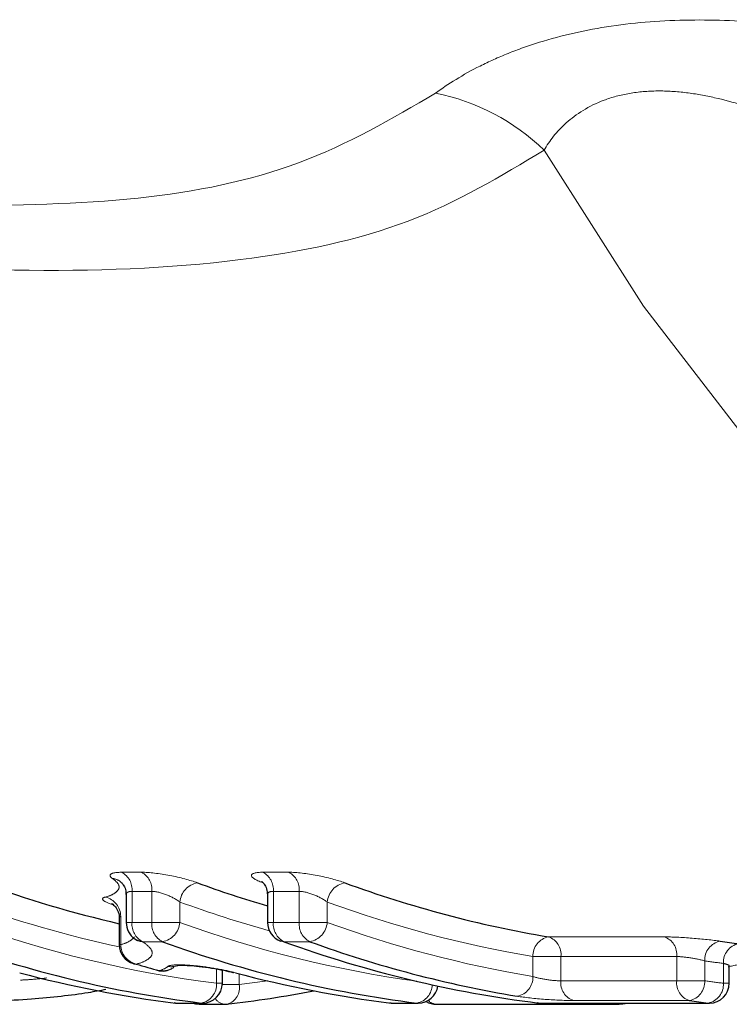
# Model space of a CAD drawing. Units: millimetres. Extents: x 103 to 302, y 26 to 276.
# Drawn here: x 176 to 183, y 32 to 42 of the extents above; entities that cross this region are included whole.
import ezdxf

# ---------------------------------------------------------------- set-up
doc = ezdxf.new("R2010")
doc.units = ezdxf.units.MM
doc.linetypes.add('PHANTOM', pattern=[12.7, 6.35, -1.27, 1.27, -1.27, 1.27, -1.27])

msp = doc.modelspace()

# ---------------------------------------------------------------- linework, layer by layer
at = {"color": 8, "linetype": 'PHANTOM', "lineweight": 18}
for p, q in [((176.6645, 33.0745), (176.8644, 33.0745)), ((178.09, 33.0745), (178.3511, 33.0745)), ((176.9679, 32.8818), (176.768, 32.8818)), ((176.768, 32.8818), (176.768, 32.5681)), ((176.9679, 32.5681), (176.9679, 32.8818)), ((178.4546, 32.8818), (178.1935, 32.8818)), ((178.1935, 32.8818), (178.1935, 32.5681)), ((178.4546, 32.5681), (178.4546, 32.8818)), ((177.2507, 32.7746), (177.2507, 32.5681)), ((178.7374, 32.7746), (178.7374, 32.5681)), ((176.6542, 32.6299), (176.6542, 32.3444)), ((176.7094, 32.5681), (176.768, 32.5681)), ((176.768, 32.5681), (176.9679, 32.5681)), ((176.9679, 32.5681), (177.2507, 32.5681)), ((178.1349, 32.5681), (178.1935, 32.5681)), ((178.1935, 32.5681), (178.4546, 32.5681)), ((178.4546, 32.5681), (178.7374, 32.5681)), ((180.9697, 32.4229), (182.1374, 32.4229)), ((176.6396, 32.3444), (176.6542, 32.3444)), ((177.0742, 32.3743), (176.8744, 32.3743)), ((178.561, 32.3743), (178.2999, 32.3743)), ((180.8116, 32.0229), (180.8116, 32.2243)), ((180.8116, 32.2243), (181.0945, 32.2243)), ((182.2621, 32.2243), (181.0945, 32.2243)), ((181.0945, 32.2243), (181.0945, 31.9794)), ((182.2621, 31.9794), (182.2621, 32.2243)), ((177.6206, 31.9545), (177.6206, 32.0991)), ((182.5449, 32.1804), (182.5449, 31.9794)), ((182.7335, 31.9545), (182.7335, 32.1553)), ((177.849, 32.051), (177.849, 31.9425)), ((177.6206, 31.9545), (177.6792, 31.9545)), ((177.6788, 31.9425), (177.849, 31.9425)), ((181.0945, 31.9794), (182.2621, 31.9794)), ((182.2621, 31.9794), (182.5449, 31.9794)), ((182.7335, 31.9545), (182.7921, 31.9545)), ((177.2058, 31.7553), (177.4668, 31.7553)), ((177.2058, 31.7553), (177.2181, 31.7545)), ((177.4668, 31.7553), (177.4792, 31.7545)), ((179.3815, 31.7553), (179.6426, 31.7553)), ((179.3815, 31.7553), (179.3938, 31.7545)), ((179.6426, 31.7553), (179.6549, 31.7545)), ((180.8682, 31.7553), (182.5798, 31.7553)), ((180.8805, 31.7545), (180.8682, 31.7553)), ((182.3895, 31.7804), (181.2219, 31.7804)), ((182.5798, 31.7553), (182.5921, 31.7545))]:
    msp.add_line(p, q, dxfattribs=at)
at = {"color": 7, "linetype": 'Continuous', "lineweight": 25}
for p, q in [((176.7094, 32.8495), (176.7094, 32.5681)), ((178.1349, 32.8487), (178.1349, 32.5681)), ((176.6396, 32.6097), (176.6396, 32.3444)), ((177.0173, 32.0858), (177.0432, 32.0824)), ((177.6792, 31.9545), (177.6792, 32.0884)), ((182.7921, 31.9545), (182.7921, 32.1325)), ((177.2058, 31.7553), (177.1935, 31.756)), ((177.2181, 31.7545), (177.4792, 31.7545)), ((177.4465, 31.7425), (177.7076, 31.7425)), ((179.3815, 31.7553), (179.3693, 31.756)), ((179.3938, 31.7545), (179.6549, 31.7545)), ((179.8398, 31.7425), (181.6602, 31.7425)), ((180.8682, 31.7553), (180.856, 31.756)), ((180.8805, 31.7545), (182.5921, 31.7545))]:
    msp.add_line(p, q, dxfattribs=at)
at = {"color": 8, "linetype": 'PHANTOM', "lineweight": 18, "flags": 128}
for points in [[(180.9248, 40.3586), (181.9263, 38.7844), (183.0302, 37.3537), (184.2262, 36.0797), (185.5033, 34.9743), (186.8497, 34.0476), (188.2528, 33.3082), (189.6996, 32.763), (191.1769, 32.4171), (192.6708, 32.2737), (193.013, 32.2695)], [(177.849, 31.9425), (178.1103, 31.9755), (178.1364, 31.9792)], [(181.6829, 31.7438), (181.6989, 31.747), (181.7179, 31.7545)]]:
    msp.add_lwpolyline(points, dxfattribs=at)
at = {"color": 7, "linetype": 'Continuous', "lineweight": 25, "flags": 128}
for points in [[(178.2999, 32.3743), (178.273, 32.378), (178.2669, 32.38)], [(176.7828, 32.1527), (176.7835, 32.1525), (176.8106, 32.1487)], [(177.3783, 31.7545), (177.4075, 31.7464), (177.4465, 31.7425)]]:
    msp.add_lwpolyline(points, dxfattribs=at)
at = {"color": 8, "linetype": 'PHANTOM', "lineweight": 18}
for centre, radius, start, end in [((179.4084, 38.7999), 2.1746, 45.78749, 78.84342), ((176.5511, 32.8435), 0.1698, 54.77681, 83.65975), ((176.5672, 32.8981), 0.2015, 355.37227, 61.11999), ((176.7671, 32.8981), 0.2015, 355.36925, 61.12129), ((177.9927, 32.8981), 0.2015, 355.37227, 61.11999), ((178.2538, 32.8981), 0.2015, 355.36925, 61.12129), ((177.4667, 32.7549), 0.2169, 100.41439, 174.79894), ((178.9534, 32.7549), 0.2169, 100.41439, 174.79894), ((176.4497, 32.6267), 0.2045, 0.88703, 75.64965), ((179.1265, 43.8462), 11.7897, 249.90063, 257.82884), ((181.3447, 43.9761), 11.9263, 249.92336, 254.47761), ((182.7581, 43.745), 11.684, 249.87237, 260.41044), ((179.0713, 43.5614), 11.6972, 250.02274, 262.87562), ((176.9669, 32.5512), 0.1996, 175.14526, 242.38808), ((177.1668, 32.5512), 0.1996, 175.14555, 242.38949), ((177.0351, 32.5872), 0.2165, 280.4272, 354.92363), ((181.2519, 43.5774), 11.7139, 250.0273, 262.10363), ((178.3924, 32.5512), 0.1996, 175.14358, 242.38976), ((178.6535, 32.5512), 0.1996, 175.14555, 242.38949), ((178.5218, 32.5872), 0.2165, 280.4272, 354.92363), ((182.7563, 43.6397), 11.7785, 250.04977, 260.49672), ((176.8925, 32.5436), 0.1703, 235.9048, 263.8789), ((181.0074, 32.2306), 0.1959, 101.10056, 181.85822), ((180.9076, 32.2453), 0.1881, 353.56599, 70.70205), ((182.0752, 32.2453), 0.1881, 353.56599, 70.70205), ((176.8577, 32.3467), 0.2035, 180.63132, 256.61087), ((182.7379, 32.1899), 0.1932, 101.16942, 182.80593), ((182.9246, 32.1668), 0.1914, 101.20972, 183.43813), ((177.1613, 32.3183), 0.1964, 260.74247, 290.91017), ((184.1291, 43.3408), 11.2722, 261.92125, 262.8882), ((180.3587, 43.455), 11.59, 282.06212, 283.01707), ((180.616, 32.0163), 0.1958, 281.10527, 1.91349), ((177.4297, 31.9429), 0.1913, 281.21221, 3.4782), ((177.6813, 31.9079), 0.1712, 286.64083, 11.66906), ((179.607, 31.9399), 0.188, 280.90508, 359.98993), ((181.2797, 31.9577), 0.1865, 173.3169, 251.94179), ((182.4473, 31.9577), 0.1865, 173.3169, 251.94179), ((182.3521, 31.9698), 0.1931, 281.17041, 2.85306), ((184.1249, 43.2092), 11.3403, 261.99153, 262.95252), ((182.5426, 31.9429), 0.1913, 281.21273, 3.47768), ((177.7156, 31.8708), 0.1286, 212.8056, 266.43407), ((177.4474, 31.8489), 0.1064, 242.52235, 269.54679), ((179.8435, 31.8602), 0.1177, 221.76633, 268.21488), ((181.661, 31.8489), 0.1064, 242.52235, 269.54679)]:
    msp.add_arc(centre, radius, start, end, dxfattribs=at)
at = {"color": 7, "linetype": 'Continuous', "lineweight": 25}
for centre, radius, start, end in [((179.2696, 43.9471), 11.6909, 249.89956, 256.99937), ((181.493, 44.0932), 11.8446, 249.92573, 253.53016), ((182.8986, 43.8396), 11.5786, 249.87225, 260.41045), ((176.9094, 32.5681), 0.2, 180, 235.82187), ((178.3349, 32.5681), 0.2, 180, 250.11372), ((178.9306, 43.466), 11.8018, 250.02289, 262.87554), ((176.8396, 32.3444), 0.2, 180, 253.51251), ((181.1063, 43.4659), 11.8018, 250.02284, 262.87558), ((182.3319, 43.466), 11.8018, 250.02289, 262.87554), ((182.6158, 43.5451), 11.8839, 250.04991, 260.49659), ((184.2665, 43.4101), 11.1412, 261.91963, 262.88913), ((180.2129, 43.6441), 11.9883, 253.51264, 254.6688), ((177.0701, 32.2787), 0.2, 254.67061, 270), ((177.0754, 32.2612), 0.1817, 259.79749, 286.52017), ((177.0701, 32.2787), 0.2, 270, 286.54685), ((178.6368, 43.2911), 11.6243, 255.03393, 262.9283), ((180.8126, 43.2912), 11.6244, 255.03396, 262.92826), ((177.4792, 31.9545), 0.2, 270, 0), ((179.6549, 31.9545), 0.2, 270, 352.15519), ((182.5921, 31.9545), 0.2, 270, 0), ((176.4079, 43.1774), 11.5091, 276.54163, 280.98569), ((177.2181, 31.9545), 0.2, 262.95242, 270), ((177.7076, 31.9425), 0.2, 270, 276.53401), ((179.3938, 31.9545), 0.2, 262.95242, 270), ((179.8398, 31.9425), 0.2, 238.68754, 270), ((180.8805, 31.9545), 0.2, 262.95242, 270), ((181.6602, 31.9425), 0.2, 270, 276.53401), ((180.2708, 43.9414), 12.2784, 276.55072, 276.99941), ((183.9815, 43.0941), 11.4251, 261.99054, 262.95291)]:
    msp.add_arc(centre, radius, start, end, dxfattribs=at)
at = {"color": 8, "linetype": 'PHANTOM', "lineweight": 18}
for points, knots in [([(179.8292, 40.9334), (179.9556, 41.0269), (180.1042, 41.1195), (180.3675, 41.2518), (180.4625, 41.2948), (180.6621, 41.3751), (180.7672, 41.4127), (181.0995, 41.516), (181.3473, 41.5725), (181.8574, 41.6477), (182.1262, 41.6678), (182.6615, 41.675), (182.9277, 41.6629), (183.4577, 41.6157), (183.7153, 41.5813), (184.4717, 41.4577), (184.9565, 41.3484), (185.4233, 41.2325)], [0, 0, 0, 0, 0.125, 0.125, 0.1875, 0.1875, 0.25, 0.25, 0.375, 0.375, 0.5, 0.5, 0.625, 0.625, 0.75, 0.75, 1, 1, 1, 1]), ([(174.9585, 39.7953), (175.5955, 39.8039), (176.8548, 39.8209), (178.5215, 40.1669), (179.389, 40.6754), (179.8292, 40.9334)], [0, 0, 0, 0, 0.335175, 0.662696, 1, 1, 1, 1]), ([(184.603, 40.0538), (184.309, 40.2137), (184.0048, 40.373), (183.5229, 40.5923), (183.3577, 40.6621), (183.0124, 40.7889), (182.831, 40.8462), (182.5518, 40.9091), (182.4572, 40.9263), (182.2636, 40.9503), (182.1644, 40.9568), (181.972, 40.9554), (181.8771, 40.9475), (181.6935, 40.9157), (181.6071, 40.892), (181.3735, 40.8043), (181.2464, 40.7217), (181.0506, 40.5461), (180.9794, 40.453), (180.9248, 40.3586)], [0, 0, 0, 0, 0.25, 0.25, 0.375, 0.375, 0.5, 0.5, 0.5625, 0.5625, 0.625, 0.625, 0.6875, 0.6875, 0.75, 0.75, 0.875, 0.875, 1, 1, 1, 1]), ([(180.9248, 40.3586), (180.4874, 40.096), (179.6001, 39.5634), (177.7848, 39.1902), (175.5995, 39.1031), (173.1357, 39.2894), (171.4099, 39.6125), (170.5713, 39.7694)], [0, 0, 0, 0, 0.176094, 0.35727, 0.57311, 0.79257, 1, 1, 1, 1]), ([(176.5004, 32.8249), (176.5377, 32.8336), (176.5626, 32.8451), (176.6039, 32.87), (176.6191, 32.8838), (176.6389, 32.9139), (176.6418, 32.9304), (176.6228, 32.968), (176.6024, 32.989), (176.5699, 33.0122)], [0, 0, 0, 0, 0.25, 0.25, 0.5, 0.5, 0.75, 0.75, 1, 1, 1, 1]), ([(176.6645, 33.0745), (176.6101, 33.0745), (176.5723, 33.0682), (176.5398, 33.046), (176.5446, 33.0303), (176.5699, 33.0122)], [0, 0, 0, 0, 0.5, 0.5, 1, 1, 1, 1]), ([(177.4275, 32.9682), (177.3543, 32.9949), (177.2524, 33.0221), (177.0451, 33.0621), (176.94, 33.0745), (176.8644, 33.0745)], [0, 0, 0, 0, 0.5, 0.5, 1, 1, 1, 1]), ([(178.09, 33.0745), (178.0143, 33.0745), (177.9719, 33.0621), (177.9723, 33.022), (178.0142, 32.995), (178.0875, 32.9682)], [0, 0, 0, 0, 0.5, 0.5, 1, 1, 1, 1]), ([(178.9142, 32.9682), (178.841, 32.9949), (178.7391, 33.0221), (178.5318, 33.0621), (178.4268, 33.0745), (178.3511, 33.0745)], [0, 0, 0, 0, 0.5, 0.5, 1, 1, 1, 1]), ([(176.7095, 32.8491), (176.7115, 32.8571), (176.7154, 32.8726), (176.7423, 32.8811), (176.7629, 32.8817), (176.768, 32.8818)], [0, 0, 0, 0, 0.439205, 0.860128, 1, 1, 1, 1]), ([(176.9679, 32.8818), (177.0078, 32.8818), (177.0634, 32.8678), (177.1669, 32.8268), (177.2153, 32.8004), (177.2507, 32.7746)], [0, 0, 0, 0, 0.5, 0.5, 1, 1, 1, 1]), ([(178.1372, 32.8485), (178.1375, 32.855), (178.1383, 32.8698), (178.1618, 32.8803), (178.1853, 32.8814), (178.1935, 32.8818)], [0, 0, 0, 0, 0.342293, 0.769107, 1, 1, 1, 1]), ([(178.4546, 32.8818), (178.4946, 32.8818), (178.5502, 32.8678), (178.6536, 32.8268), (178.7021, 32.8004), (178.7375, 32.7746)], [0, 0, 0, 0, 0.5, 0.5, 1, 1, 1, 1]), ([(176.5004, 32.8249), (176.4704, 32.8178), (176.4632, 32.806), (176.4936, 32.7775), (176.531, 32.7609), (176.5859, 32.7445)], [0, 0, 0, 0, 0.5, 0.5, 1, 1, 1, 1]), ([(176.6419, 32.6096), (176.6419, 32.615), (176.6418, 32.6232), (176.651, 32.6282), (176.6542, 32.6299)], [0, 0, 0, 0, 0.651005, 1, 1, 1, 1]), ([(176.6542, 32.3444), (176.6946, 32.3543), (176.7217, 32.367), (176.7664, 32.3937), (176.7828, 32.4083), (176.7935, 32.4247)], [0, 0, 0, 0, 0.5, 0.5, 1, 1, 1, 1]), ([(182.7005, 32.3794), (182.6263, 32.39), (182.5228, 32.4012), (182.3151, 32.4177), (182.2119, 32.4229), (182.1374, 32.4229)], [0, 0, 0, 0, 0.5, 0.5, 1, 1, 1, 1]), ([(176.8744, 32.3743), (176.9163, 32.3461), (176.9442, 32.3203), (176.9744, 32.2743), (176.9748, 32.2542), (176.9553, 32.2179), (176.9376, 32.2015), (176.888, 32.1721), (176.8571, 32.1589), (176.8106, 32.1487)], [0, 0, 0, 0, 0.25, 0.25, 0.5, 0.5, 0.75, 0.75, 1, 1, 1, 1]), ([(182.2621, 32.2243), (182.2999, 32.2243), (182.3524, 32.2189), (182.4566, 32.2021), (182.5079, 32.191), (182.5449, 32.1804)], [0, 0, 0, 0, 0.5, 0.5, 1, 1, 1, 1]), ([(177.8106, 32.0612), (177.7583, 32.0751), (177.6928, 32.0892), (177.5489, 32.1144), (177.4725, 32.1251), (177.3314, 32.139), (177.2664, 32.1422), (177.1709, 32.1394), (177.1399, 32.1337), (177.1297, 32.1244)], [0, 0, 0, 0, 0.25, 0.25, 0.5, 0.5, 0.75, 0.75, 1, 1, 1, 1]), ([(182.7335, 32.1553), (182.7476, 32.1514), (182.7756, 32.1438), (182.7931, 32.136), (182.7903, 32.1332), (182.7896, 32.1325)], [0, 0, 0, 0, 0.43292, 0.864494, 1, 1, 1, 1]), ([(175.6439, 31.9869), (175.6848, 31.989), (175.7763, 31.9936), (175.8606, 32.003), (175.9072, 32.0081)], [0, 0, 0, 0, 0.446953, 1, 1, 1, 1]), ([(181.0945, 31.9794), (181.0567, 31.9794), (181.004, 31.9838), (180.8997, 31.9994), (180.8484, 32.0106), (180.8116, 32.0229)], [0, 0, 0, 0, 0.5, 0.5, 1, 1, 1, 1]), ([(180.6537, 31.8242), (180.7284, 31.8118), (180.8321, 31.8004), (181.0417, 31.7848), (181.1466, 31.7804), (181.2219, 31.7804)], [0, 0, 0, 0, 0.5, 0.5, 1, 1, 1, 1])]:
    msp.add_open_spline(points, degree=3, knots=knots, dxfattribs=at)
at = {"color": 7, "linetype": 'Continuous', "lineweight": 25}
for points, knots in [([(176.6491, 32.9821), (176.6491, 32.9821), (176.6487, 32.9824), (176.6606, 32.9737), (176.6819, 32.9485), (176.7059, 32.904), (176.7065, 32.8665), (176.7068, 32.8491)], [0, 0, 0, 0, 0.004887, 0.208331, 0.434241, 0.736929, 1, 1, 1, 1]), ([(178.0751, 32.982), (178.0746, 32.9823), (178.073, 32.9832), (178.0827, 32.9765), (178.1038, 32.9538), (178.1303, 32.9085), (178.1322, 32.868), (178.1332, 32.8482)], [0, 0, 0, 0, 0.0665202, 0.2477096, 0.4384702, 0.7255521, 1, 1, 1, 1]), ([(176.5651, 32.7577), (176.5647, 32.7579), (176.5634, 32.7586), (176.5732, 32.7527), (176.5959, 32.7331), (176.625, 32.6898), (176.6421, 32.6428), (176.6381, 32.615), (176.6374, 32.6102)], [0, 0, 0, 0, 0.07145, 0.227489, 0.391074, 0.644315, 0.938327, 1, 1, 1, 1]), ([(176.7941, 32.4032), (176.7969, 32.4015), (176.8267, 32.3831), (176.8235, 32.3838), (176.8207, 32.3845)], [0, 0, 0, 0, 0.0951991, 1, 1, 1, 1]), ([(177.0865, 32.0761), (177.1106, 32.0808), (177.1465, 32.0878), (177.1792, 32.1093), (177.1899, 32.1163)], [0, 0, 0, 0, 0.672766, 1, 1, 1, 1]), ([(177.2345, 32.1374), (177.231, 32.1364), (177.2234, 32.1342), (177.2245, 32.1349), (177.2398, 32.1364), (177.2778, 32.1375), (177.3469, 32.1349), (177.4496, 32.1257), (177.5737, 32.1087), (177.6921, 32.087), (177.7658, 32.07), (177.7921, 32.0625), (177.7963, 32.0613)], [0, 0, 0, 0, 0.0415454, 0.0889732, 0.1525278, 0.2351188, 0.3543638, 0.4949809, 0.6539692, 0.8230173, 0.9716106, 1, 1, 1, 1]), ([(176.5051, 31.8917), (176.4466, 31.8805), (176.2333, 31.8396), (175.8389, 31.7987), (175.521, 31.7789), (175.4045, 31.7716)], [0, 0, 0, 0, 0.193287, 0.704161, 1, 1, 1, 1])]:
    msp.add_open_spline(points, degree=3, knots=knots, dxfattribs=at)
at = {"color": 8, "linetype": 'PHANTOM', "lineweight": 18}
msp.add_open_spline([(177.0432, 32.0824), (177.0826, 32.0943), (177.1118, 32.1082), (177.1297, 32.1244)], degree=3, dxfattribs=at)

doc.saveas('drawing.dxf')
